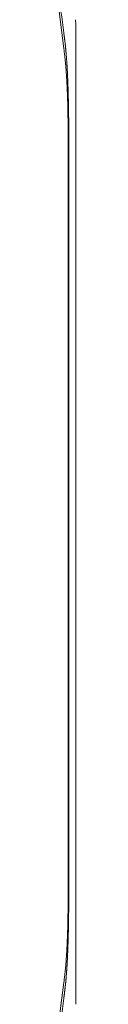
# Model space of a CAD drawing. Units: millimetres. Extents: x 0.4 to 4.22, y 0.27 to 5.63.
# Drawn here: x 3.78 to 3.79, y 3.04 to 3.24 of the extents above; entities that cross this region are included whole.
import ezdxf

# ---------------------------------------------------------------- set-up
doc = ezdxf.new("R2010")
doc.units = ezdxf.units.MM
doc.layers.add('SIBER-TECNICO', color=7, linetype='Continuous', lineweight=13)

# ---------------------------------------------------------------- blocks, each defined once
blk = doc.blocks.new('A$C9f27f8cc')
at = {"color": 0, "linetype": 'Continuous', "lineweight": 0, "extrusion": (0, -1, -2.22045e-16)}
for p, q in [((0.99507, 0.46559), (0.99742, 0.44732)), ((0.99998, 0.45126), (0.99998, 0.24874)), ((0.99839, 0.42461), (0.99839, 0.27539)), ((0.99851, 0.42533), (0.99851, 0.27467)), ((0.99507, 0.23441), (0.99742, 0.25268))]:
    blk.add_line(p, q, dxfattribs=at)
at = {"color": 0, "linetype": 'Continuous', "lineweight": 0}
for points, knots in [([(0.99748, 0.44999), (0.99711, 0.45295), (0.9967, 0.45592), (0.99591, 0.46157), (0.99555, 0.4641), (0.99513, 0.46695)], [-3.612141, -3.612141, -3.612141, -3.612141, -1.715927, -1.715927, -0.000001, -0.000001, -0.000001, -0.000001]), ([(0.99989, 0.45273), (0.99992, 0.45249), (0.99994, 0.45224), (0.99997, 0.45175), (0.99998, 0.45151), (0.99998, 0.45126)], [0.000001, 0.000001, 0.000001, 0.000001, 0.601671, 0.601671, 1.203341, 1.203341, 1.203341, 1.203341]), ([(0.99851, 0.42533), (0.99851, 0.4255), (0.99851, 0.42568), (0.99851, 0.42585), (0.99851, 0.42598), (0.99851, 0.42611), (0.99851, 0.42624), (0.99851, 0.42629), (0.99851, 0.42633), (0.99851, 0.42638), (0.99851, 0.42656), (0.99851, 0.42674), (0.99851, 0.42691), (0.99851, 0.42696), (0.99851, 0.42701), (0.99851, 0.42707), (0.99851, 0.42719), (0.99851, 0.42731), (0.99851, 0.42743), (0.99851, 0.42756), (0.99851, 0.4277), (0.99851, 0.42783), (0.99851, 0.42788), (0.99851, 0.42792), (0.99851, 0.42796), (0.99851, 0.42814), (0.99851, 0.42833), (0.99851, 0.42853), (0.99851, 0.42854), (0.99851, 0.42855), (0.99851, 0.42856), (0.99851, 0.42876), (0.99851, 0.42897), (0.99851, 0.4292), (0.99851, 0.42922), (0.99851, 0.42924), (0.99851, 0.42927), (0.99851, 0.42948), (0.99851, 0.42971), (0.9985, 0.42995), (0.9985, 0.42995), (0.9985, 0.42996), (0.9985, 0.42996), (0.9985, 0.43017), (0.9985, 0.43039), (0.9985, 0.4306), (0.9985, 0.43066), (0.9985, 0.43072), (0.9985, 0.43078), (0.9985, 0.43093), (0.9985, 0.43108), (0.9985, 0.43122), (0.9985, 0.43134), (0.99849, 0.43146), (0.99849, 0.43158), (0.99849, 0.43167), (0.99849, 0.43175), (0.99849, 0.43184), (0.99849, 0.43202), (0.99849, 0.4322), (0.99849, 0.43239), (0.99849, 0.4324), (0.99849, 0.43242), (0.99848, 0.43244), (0.99848, 0.43264), (0.99848, 0.43284), (0.99848, 0.43305), (0.99848, 0.4331), (0.99848, 0.43315), (0.99848, 0.4332), (0.99847, 0.43335), (0.99847, 0.4335), (0.99847, 0.43365), (0.99847, 0.43377), (0.99847, 0.4339), (0.99847, 0.43402), (0.99846, 0.4341), (0.99846, 0.43417), (0.99846, 0.43424), (0.99846, 0.43444), (0.99846, 0.43465), (0.99845, 0.43484), (0.99845, 0.43508), (0.99844, 0.4353), (0.99844, 0.43551), (0.99844, 0.43554), (0.99844, 0.43556), (0.99844, 0.43559), (0.99843, 0.43582), (0.99843, 0.43603), (0.99842, 0.43624), (0.99842, 0.43624), (0.99842, 0.43625), (0.99842, 0.43626), (0.99842, 0.43645), (0.99842, 0.43664), (0.99841, 0.43683), (0.99841, 0.43692), (0.99841, 0.43701), (0.9984, 0.4371), (0.9984, 0.43719), (0.9984, 0.43729), (0.9984, 0.43738), (0.99839, 0.43757), (0.99839, 0.43775), (0.99838, 0.43794), (0.99838, 0.43797), (0.99838, 0.43799), (0.99838, 0.43802), (0.99837, 0.43818), (0.99837, 0.43833), (0.99836, 0.43848), (0.99836, 0.43866), (0.99835, 0.43883), (0.99835, 0.43899), (0.99834, 0.43916), (0.99834, 0.43932), (0.99833, 0.43948), (0.99833, 0.43963), (0.99832, 0.43978), (0.99831, 0.43992), (0.99831, 0.43993), (0.99831, 0.43995), (0.99831, 0.43996), (0.99831, 0.44011), (0.9983, 0.44027), (0.99829, 0.44042), (0.99829, 0.44053), (0.99828, 0.44064), (0.99828, 0.44075), (0.99828, 0.4408), (0.99828, 0.44084), (0.99827, 0.44088), (0.99827, 0.44103), (0.99826, 0.44118), (0.99825, 0.44132), (0.99825, 0.44137), (0.99825, 0.44142), (0.99825, 0.44147), (0.99824, 0.44156), (0.99824, 0.44164), (0.99823, 0.44172), (0.99823, 0.44185), (0.99822, 0.44197), (0.99822, 0.44208), (0.99821, 0.4422), (0.9982, 0.44231), (0.9982, 0.44241), (0.99819, 0.44248), (0.99819, 0.44254), (0.99819, 0.4426), (0.99818, 0.44264), (0.99818, 0.44268), (0.99818, 0.44272), (0.99817, 0.44282), (0.99817, 0.44291), (0.99816, 0.44301), (0.99816, 0.44303), (0.99816, 0.44304), (0.99816, 0.44306), (0.99816, 0.44314), (0.99815, 0.44322), (0.99815, 0.4433), (0.99814, 0.44336), (0.99814, 0.44343), (0.99813, 0.44349), (0.99813, 0.44352), (0.99813, 0.44355), (0.99813, 0.44358), (0.99812, 0.44367), (0.99811, 0.44376), (0.99811, 0.44386), (0.99811, 0.44388), (0.99811, 0.4439), (0.9981, 0.44392), (0.9981, 0.44399), (0.99809, 0.44406), (0.99809, 0.44413), (0.99808, 0.4442), (0.99808, 0.44427), (0.99807, 0.44433), (0.99807, 0.44435), (0.99807, 0.44437), (0.99807, 0.44439), (0.99806, 0.44448), (0.99806, 0.44457), (0.99805, 0.44466), (0.99805, 0.44468), (0.99805, 0.44471), (0.99805, 0.44473), (0.99804, 0.44479), (0.99804, 0.44486), (0.99803, 0.44492), (0.99803, 0.44498), (0.99802, 0.44505), (0.99801, 0.44511), (0.99801, 0.44513), (0.99801, 0.44515), (0.99801, 0.44517), (0.998, 0.44525), (0.998, 0.44534), (0.99799, 0.44542), (0.99799, 0.44544), (0.99799, 0.44546), (0.99798, 0.44548), (0.99798, 0.44555), (0.99797, 0.44562), (0.99797, 0.4457), (0.99796, 0.44574), (0.99796, 0.44579), (0.99795, 0.44584), (0.99795, 0.44589), (0.99794, 0.44594), (0.99794, 0.446), (0.99793, 0.44606), (0.99793, 0.44613), (0.99792, 0.44619), (0.99792, 0.44624), (0.99791, 0.44628), (0.99791, 0.44633), (0.9979, 0.4464), (0.99789, 0.44647), (0.99789, 0.44654), (0.99788, 0.44659), (0.99788, 0.44664), (0.99787, 0.44669), (0.99787, 0.44676), (0.99786, 0.44682), (0.99785, 0.44689), (0.99785, 0.44695), (0.99784, 0.44701), (0.99783, 0.44706), (0.99783, 0.44712), (0.99782, 0.44718), (0.99782, 0.44724), (0.99781, 0.4473), (0.9978, 0.44737), (0.9978, 0.44743), (0.99779, 0.44748), (0.99778, 0.44753), (0.99778, 0.44758), (0.99777, 0.44764), (0.99777, 0.44769), (0.99776, 0.44775), (0.99775, 0.4478), (0.99775, 0.44786), (0.99774, 0.44791), (0.99774, 0.44795), (0.99773, 0.44799), (0.99773, 0.44803), (0.99772, 0.44809), (0.99771, 0.44815), (0.99771, 0.44821), (0.9977, 0.44824), (0.9977, 0.44827), (0.9977, 0.44829), (0.99769, 0.44835), (0.99768, 0.44841), (0.99767, 0.44847), (0.99767, 0.4485), (0.99767, 0.44852), (0.99767, 0.44854), (0.99766, 0.44859), (0.99765, 0.44864), (0.99765, 0.44869), (0.99764, 0.44872), (0.99764, 0.44875), (0.99764, 0.44878), (0.99763, 0.44882), (0.99763, 0.44885), (0.99762, 0.44889), (0.99762, 0.44893), (0.99761, 0.44896), (0.99761, 0.449), (0.99761, 0.44902), (0.9976, 0.44904), (0.9976, 0.44906), (0.9976, 0.44911), (0.99759, 0.44916), (0.99758, 0.4492), (0.99758, 0.44921), (0.99758, 0.44922), (0.99758, 0.44923), (0.99757, 0.44928), (0.99757, 0.44933), (0.99756, 0.44938), (0.99756, 0.44939), (0.99756, 0.44939), (0.99756, 0.4494), (0.99755, 0.44944), (0.99755, 0.44949), (0.99754, 0.44953), (0.99754, 0.44955), (0.99754, 0.44957), (0.99753, 0.44959), (0.99753, 0.44962), (0.99753, 0.44965), (0.99752, 0.44968), (0.99752, 0.44972), (0.99751, 0.44975), (0.99751, 0.44979), (0.99751, 0.4498), (0.9975, 0.44982), (0.9975, 0.44984), (0.9975, 0.44989), (0.99749, 0.44994), (0.99748, 0.44999)], [0, 0, 0, 0, 0.017544, 0.017544, 0.017544, 0.030247, 0.030247, 0.030247, 0.035088, 0.035088, 0.035088, 0.052632, 0.052632, 0.052632, 0.057849, 0.057849, 0.057849, 0.070175, 0.070175, 0.070175, 0.083684, 0.083684, 0.083684, 0.087719, 0.087719, 0.087719, 0.105263, 0.105263, 0.105263, 0.106077, 0.106077, 0.106077, 0.122807, 0.122807, 0.122807, 0.124499, 0.124499, 0.124499, 0.140048, 0.140048, 0.140048, 0.140351, 0.140351, 0.140351, 0.154111, 0.154111, 0.154111, 0.157895, 0.157895, 0.157895, 0.167613, 0.167613, 0.167613, 0.175439, 0.175439, 0.175439, 0.180943, 0.180943, 0.180943, 0.192982, 0.192982, 0.192982, 0.194154, 0.194154, 0.194154, 0.20723, 0.20723, 0.20723, 0.210526, 0.210526, 0.210526, 0.220015, 0.220015, 0.220015, 0.22807, 0.22807, 0.22807, 0.232546, 0.232546, 0.232546, 0.245614, 0.245614, 0.245614, 0.261133, 0.261133, 0.261133, 0.263158, 0.263158, 0.263158, 0.280702, 0.280702, 0.280702, 0.281211, 0.281211, 0.281211, 0.298246, 0.298246, 0.298246, 0.306842, 0.306842, 0.306842, 0.315789, 0.315789, 0.315789, 0.333333, 0.333333, 0.333333, 0.335976, 0.335976, 0.335976, 0.350877, 0.350877, 0.350877, 0.368135, 0.368135, 0.368135, 0.385965, 0.385965, 0.385965, 0.402286, 0.402286, 0.402286, 0.403509, 0.403509, 0.403509, 0.421053, 0.421053, 0.421053, 0.433805, 0.433805, 0.433805, 0.438596, 0.438596, 0.438596, 0.45614, 0.45614, 0.45614, 0.462735, 0.462735, 0.462735, 0.473684, 0.473684, 0.473684, 0.490998, 0.490998, 0.490998, 0.508772, 0.508772, 0.508772, 0.519263, 0.519263, 0.519263, 0.526316, 0.526316, 0.526316, 0.54386, 0.54386, 0.54386, 0.546784, 0.546784, 0.546784, 0.561404, 0.561404, 0.561404, 0.573542, 0.573542, 0.573542, 0.578947, 0.578947, 0.578947, 0.596491, 0.596491, 0.596491, 0.600557, 0.600557, 0.600557, 0.614035, 0.614035, 0.614035, 0.62756, 0.62756, 0.62756, 0.631579, 0.631579, 0.631579, 0.649123, 0.649123, 0.649123, 0.65404, 0.65404, 0.65404, 0.666667, 0.666667, 0.666667, 0.680524, 0.680524, 0.680524, 0.684211, 0.684211, 0.684211, 0.701754, 0.701754, 0.701754, 0.705864, 0.705864, 0.705864, 0.719298, 0.719298, 0.719298, 0.728108, 0.728108, 0.728108, 0.736842, 0.736842, 0.736842, 0.747418, 0.747418, 0.747418, 0.754386, 0.754386, 0.754386, 0.764949, 0.764949, 0.764949, 0.77193, 0.77193, 0.77193, 0.781449, 0.781449, 0.781449, 0.789474, 0.789474, 0.789474, 0.797811, 0.797811, 0.797811, 0.807018, 0.807018, 0.807018, 0.815327, 0.815327, 0.815327, 0.824561, 0.824561, 0.824561, 0.834613, 0.834613, 0.834613, 0.842105, 0.842105, 0.842105, 0.854225, 0.854225, 0.854225, 0.859649, 0.859649, 0.859649, 0.872194, 0.872194, 0.872194, 0.877193, 0.877193, 0.877193, 0.888415, 0.888415, 0.888415, 0.894737, 0.894737, 0.894737, 0.903578, 0.903578, 0.903578, 0.912281, 0.912281, 0.912281, 0.918099, 0.918099, 0.918099, 0.929825, 0.929825, 0.929825, 0.932119, 0.932119, 0.932119, 0.945777, 0.945777, 0.945777, 0.947368, 0.947368, 0.947368, 0.959343, 0.959343, 0.959343, 0.964912, 0.964912, 0.964912, 0.972938, 0.972938, 0.972938, 0.982456, 0.982456, 0.982456, 0.986507, 0.986507, 0.986507, 1, 1, 1, 1]), ([(0.99748, 0.25001), (0.99749, 0.25006), (0.9975, 0.25011), (0.9975, 0.25016), (0.9975, 0.25018), (0.99751, 0.25019), (0.99751, 0.25021), (0.99751, 0.25025), (0.99752, 0.25028), (0.99752, 0.25032), (0.99753, 0.25035), (0.99753, 0.25038), (0.99753, 0.25041), (0.99754, 0.25043), (0.99754, 0.25045), (0.99754, 0.25047), (0.99755, 0.25051), (0.99755, 0.25056), (0.99756, 0.2506), (0.99756, 0.25061), (0.99756, 0.25061), (0.99756, 0.25062), (0.99757, 0.25067), (0.99757, 0.25072), (0.99758, 0.25077), (0.99758, 0.25078), (0.99758, 0.25079), (0.99758, 0.2508), (0.99759, 0.25085), (0.9976, 0.25089), (0.9976, 0.25094), (0.9976, 0.25096), (0.99761, 0.25098), (0.99761, 0.251), (0.99761, 0.25104), (0.99762, 0.25107), (0.99762, 0.25111), (0.99763, 0.25115), (0.99763, 0.25118), (0.99764, 0.25122), (0.99764, 0.25125), (0.99764, 0.25128), (0.99765, 0.25131), (0.99765, 0.25135), (0.99766, 0.2514), (0.99766, 0.25145), (0.99767, 0.25148), (0.99767, 0.2515), (0.99767, 0.25153), (0.99768, 0.25158), (0.99769, 0.25164), (0.99769, 0.2517), (0.9977, 0.25173), (0.9977, 0.25176), (0.99771, 0.25179), (0.99771, 0.25184), (0.99772, 0.2519), (0.99772, 0.25195), (0.99773, 0.252), (0.99774, 0.25204), (0.99774, 0.25209), (0.99775, 0.25213), (0.99775, 0.25218), (0.99776, 0.25223), (0.99776, 0.25229), (0.99777, 0.25235), (0.99778, 0.25242), (0.99778, 0.25246), (0.99779, 0.2525), (0.99779, 0.25254), (0.9978, 0.25261), (0.99781, 0.25268), (0.99782, 0.25276), (0.99782, 0.2528), (0.99782, 0.25284), (0.99783, 0.25289), (0.99784, 0.25296), (0.99784, 0.25303), (0.99785, 0.25311), (0.99786, 0.25316), (0.99786, 0.25321), (0.99787, 0.25326), (0.99787, 0.25332), (0.99788, 0.25339), (0.99789, 0.25346), (0.99789, 0.25351), (0.9979, 0.25357), (0.9979, 0.25363), (0.99791, 0.25369), (0.99791, 0.25375), (0.99792, 0.25381), (0.99793, 0.25386), (0.99793, 0.25392), (0.99794, 0.25398), (0.99794, 0.25404), (0.99795, 0.2541), (0.99795, 0.25416), (0.99796, 0.2542), (0.99796, 0.25425), (0.99796, 0.25429), (0.99797, 0.25437), (0.99798, 0.25444), (0.99798, 0.25451), (0.99799, 0.25454), (0.99799, 0.25456), (0.99799, 0.25458), (0.998, 0.25466), (0.998, 0.25475), (0.99801, 0.25483), (0.99801, 0.25485), (0.99801, 0.25487), (0.99801, 0.25489), (0.99802, 0.25495), (0.99803, 0.25502), (0.99803, 0.25509), (0.99804, 0.25515), (0.99804, 0.25521), (0.99805, 0.25527), (0.99805, 0.25529), (0.99805, 0.25532), (0.99805, 0.25534), (0.99806, 0.25543), (0.99806, 0.25552), (0.99807, 0.25561), (0.99807, 0.25563), (0.99807, 0.25565), (0.99807, 0.25567), (0.99808, 0.25574), (0.99809, 0.25581), (0.99809, 0.25588), (0.99809, 0.25595), (0.9981, 0.25601), (0.9981, 0.25608), (0.99811, 0.2561), (0.99811, 0.25613), (0.99811, 0.25615), (0.99812, 0.25624), (0.99812, 0.25634), (0.99813, 0.25643), (0.99813, 0.25646), (0.99813, 0.25648), (0.99813, 0.25651), (0.99814, 0.25658), (0.99814, 0.25664), (0.99815, 0.25671), (0.99815, 0.25679), (0.99816, 0.25686), (0.99816, 0.25694), (0.99816, 0.25696), (0.99816, 0.25698), (0.99816, 0.257), (0.99817, 0.2571), (0.99818, 0.25719), (0.99818, 0.25729), (0.99818, 0.25733), (0.99819, 0.25737), (0.99819, 0.2574), (0.99819, 0.25746), (0.99819, 0.25753), (0.9982, 0.25759), (0.9982, 0.2577), (0.99821, 0.2578), (0.99822, 0.25792), (0.99822, 0.25803), (0.99823, 0.25815), (0.99823, 0.25827), (0.99824, 0.25835), (0.99824, 0.25844), (0.99825, 0.25853), (0.99825, 0.25857), (0.99825, 0.25862), (0.99825, 0.25867), (0.99826, 0.25881), (0.99827, 0.25895), (0.99827, 0.2591), (0.99828, 0.25915), (0.99828, 0.2592), (0.99828, 0.25924), (0.99828, 0.25935), (0.99829, 0.25946), (0.99829, 0.25956), (0.9983, 0.25972), (0.99831, 0.25987), (0.99831, 0.26003), (0.99831, 0.26004), (0.99831, 0.26006), (0.99831, 0.26008), (0.99832, 0.26022), (0.99832, 0.26035), (0.99833, 0.2605), (0.99834, 0.26065), (0.99834, 0.26081), (0.99835, 0.26097), (0.99835, 0.26099), (0.99835, 0.261), (0.99835, 0.26101), (0.99835, 0.26116), (0.99836, 0.26132), (0.99836, 0.26148), (0.99837, 0.26164), (0.99837, 0.26181), (0.99838, 0.26198), (0.99838, 0.26199), (0.99838, 0.262), (0.99838, 0.26201), (0.99839, 0.26219), (0.99839, 0.26237), (0.9984, 0.26256), (0.9984, 0.26267), (0.9984, 0.26279), (0.9984, 0.2629), (0.99841, 0.26297), (0.99841, 0.26304), (0.99841, 0.26311), (0.99841, 0.2633), (0.99842, 0.26349), (0.99842, 0.2637), (0.99842, 0.26371), (0.99842, 0.26373), (0.99842, 0.26374), (0.99843, 0.26393), (0.99843, 0.26413), (0.99844, 0.26434), (0.99844, 0.26439), (0.99844, 0.26444), (0.99844, 0.26449), (0.99844, 0.26468), (0.99845, 0.26487), (0.99845, 0.26508), (0.99845, 0.2651), (0.99845, 0.26513), (0.99845, 0.26515), (0.99846, 0.26535), (0.99846, 0.26556), (0.99846, 0.26576), (0.99846, 0.26581), (0.99846, 0.26585), (0.99846, 0.26589), (0.99847, 0.26605), (0.99847, 0.2662), (0.99847, 0.26635), (0.99847, 0.26648), (0.99847, 0.2666), (0.99848, 0.26672), (0.99848, 0.2668), (0.99848, 0.26688), (0.99848, 0.26695), (0.99848, 0.26715), (0.99848, 0.26734), (0.99848, 0.26753), (0.99848, 0.26754), (0.99848, 0.26755), (0.99848, 0.26756), (0.99849, 0.26776), (0.99849, 0.26796), (0.99849, 0.26816), (0.99849, 0.26823), (0.99849, 0.26829), (0.99849, 0.26835), (0.99849, 0.26849), (0.99849, 0.26863), (0.9985, 0.26877), (0.9985, 0.26891), (0.9985, 0.26904), (0.9985, 0.26918), (0.9985, 0.26925), (0.9985, 0.26932), (0.9985, 0.2694), (0.9985, 0.2696), (0.9985, 0.26981), (0.9985, 0.27001), (0.9985, 0.27002), (0.9985, 0.27004), (0.9985, 0.27005), (0.99851, 0.27029), (0.99851, 0.27052), (0.99851, 0.27073), (0.99851, 0.27075), (0.99851, 0.27077), (0.99851, 0.27079), (0.99851, 0.27103), (0.99851, 0.27124), (0.99851, 0.27144), (0.99851, 0.27145), (0.99851, 0.27146), (0.99851, 0.27146), (0.99851, 0.27167), (0.99851, 0.27186), (0.99851, 0.27204), (0.99851, 0.27208), (0.99851, 0.27212), (0.99851, 0.27217), (0.99851, 0.2723), (0.99851, 0.27243), (0.99851, 0.27257), (0.99851, 0.27269), (0.99851, 0.27281), (0.99851, 0.27293), (0.99851, 0.27298), (0.99851, 0.27303), (0.99851, 0.27309), (0.99851, 0.27326), (0.99851, 0.27344), (0.99851, 0.27361), (0.99851, 0.27366), (0.99851, 0.27371), (0.99851, 0.27376), (0.99851, 0.27389), (0.99851, 0.27402), (0.99851, 0.27415), (0.99851, 0.27432), (0.99851, 0.2745), (0.99851, 0.27467)], [0, 0, 0, 0, 0.013493, 0.013493, 0.013493, 0.017544, 0.017544, 0.017544, 0.027011, 0.027011, 0.027011, 0.035088, 0.035088, 0.035088, 0.040537, 0.040537, 0.040537, 0.052632, 0.052632, 0.052632, 0.054066, 0.054066, 0.054066, 0.067755, 0.067755, 0.067755, 0.070175, 0.070175, 0.070175, 0.081891, 0.081891, 0.081891, 0.087719, 0.087719, 0.087719, 0.096577, 0.096577, 0.096577, 0.105263, 0.105263, 0.105263, 0.111898, 0.111898, 0.111898, 0.122807, 0.122807, 0.122807, 0.128281, 0.128281, 0.128281, 0.140351, 0.140351, 0.140351, 0.146527, 0.146527, 0.146527, 0.157895, 0.157895, 0.157895, 0.166601, 0.166601, 0.166601, 0.175439, 0.175439, 0.175439, 0.186443, 0.186443, 0.186443, 0.192982, 0.192982, 0.192982, 0.204413, 0.204413, 0.204413, 0.210526, 0.210526, 0.210526, 0.221059, 0.221059, 0.221059, 0.22807, 0.22807, 0.22807, 0.237463, 0.237463, 0.237463, 0.245614, 0.245614, 0.245614, 0.254409, 0.254409, 0.254409, 0.263158, 0.263158, 0.263158, 0.272844, 0.272844, 0.272844, 0.280702, 0.280702, 0.280702, 0.294329, 0.294329, 0.294329, 0.298246, 0.298246, 0.298246, 0.315789, 0.315789, 0.315789, 0.319351, 0.319351, 0.319351, 0.333333, 0.333333, 0.333333, 0.345751, 0.345751, 0.345751, 0.350877, 0.350877, 0.350877, 0.368421, 0.368421, 0.368421, 0.372094, 0.372094, 0.372094, 0.385965, 0.385965, 0.385965, 0.398978, 0.398978, 0.398978, 0.403509, 0.403509, 0.403509, 0.421053, 0.421053, 0.421053, 0.425937, 0.425937, 0.425937, 0.438596, 0.438596, 0.438596, 0.452598, 0.452598, 0.452598, 0.45614, 0.45614, 0.45614, 0.473684, 0.473684, 0.473684, 0.480241, 0.480241, 0.480241, 0.491228, 0.491228, 0.491228, 0.508772, 0.508772, 0.508772, 0.526316, 0.526316, 0.526316, 0.537813, 0.537813, 0.537813, 0.54386, 0.54386, 0.54386, 0.561404, 0.561404, 0.561404, 0.566898, 0.566898, 0.566898, 0.578947, 0.578947, 0.578947, 0.596491, 0.596491, 0.596491, 0.598378, 0.598378, 0.598378, 0.614035, 0.614035, 0.614035, 0.631579, 0.631579, 0.631579, 0.632862, 0.632862, 0.632862, 0.649123, 0.649123, 0.649123, 0.665646, 0.665646, 0.665646, 0.666667, 0.666667, 0.666667, 0.684211, 0.684211, 0.684211, 0.695109, 0.695109, 0.695109, 0.701754, 0.701754, 0.701754, 0.719298, 0.719298, 0.719298, 0.720682, 0.720682, 0.720682, 0.736842, 0.736842, 0.736842, 0.740635, 0.740635, 0.740635, 0.754386, 0.754386, 0.754386, 0.756043, 0.756043, 0.756043, 0.769174, 0.769174, 0.769174, 0.77193, 0.77193, 0.77193, 0.781734, 0.781734, 0.781734, 0.789474, 0.789474, 0.789474, 0.794549, 0.794549, 0.794549, 0.807018, 0.807018, 0.807018, 0.807588, 0.807588, 0.807588, 0.820612, 0.820612, 0.820612, 0.824561, 0.824561, 0.824561, 0.833641, 0.833641, 0.833641, 0.842105, 0.842105, 0.842105, 0.846796, 0.846796, 0.846796, 0.859649, 0.859649, 0.859649, 0.860531, 0.860531, 0.860531, 0.875779, 0.875779, 0.875779, 0.877193, 0.877193, 0.877193, 0.893982, 0.893982, 0.893982, 0.894737, 0.894737, 0.894737, 0.912281, 0.912281, 0.912281, 0.916348, 0.916348, 0.916348, 0.929825, 0.929825, 0.929825, 0.942269, 0.942269, 0.942269, 0.947368, 0.947368, 0.947368, 0.964912, 0.964912, 0.964912, 0.969815, 0.969815, 0.969815, 0.982456, 0.982456, 0.982456, 1, 1, 1, 1]), ([(0.99513, 0.23305), (0.99555, 0.23593), (0.99592, 0.23848), (0.99671, 0.24413), (0.99711, 0.24707), (0.99748, 0.25001)], [0.000001, 0.000001, 0.000001, 0.000001, 1.730867, 1.730867, 3.612179, 3.612179, 3.612179, 3.612179])]:
    blk.add_open_spline(points, degree=3, knots=knots, dxfattribs=at)
for points in [[(0.99839, 0.42461), (0.99839, 0.42518), (0.99839, 0.42631), (0.99839, 0.42802), (0.99838, 0.42966), (0.99837, 0.43119), (0.99835, 0.43257), (0.99833, 0.43382), (0.99831, 0.43494), (0.99828, 0.43595), (0.99825, 0.43691), (0.99821, 0.43785), (0.99818, 0.43875), (0.99813, 0.43962), (0.99808, 0.44046), (0.99803, 0.44127), (0.99797, 0.44209), (0.99791, 0.44293), (0.99783, 0.44375), (0.99774, 0.44462), (0.99764, 0.44553), (0.99753, 0.44645), (0.99746, 0.44703), (0.99742, 0.44732)], [(0.99839, 0.27539), (0.99839, 0.27482), (0.99839, 0.27369), (0.99839, 0.27198), (0.99838, 0.27034), (0.99837, 0.26881), (0.99835, 0.26743), (0.99833, 0.26618), (0.99831, 0.26506), (0.99828, 0.26405), (0.99825, 0.26309), (0.99821, 0.26215), (0.99818, 0.26125), (0.99813, 0.26038), (0.99808, 0.25954), (0.99803, 0.25873), (0.99797, 0.2579), (0.99791, 0.25707), (0.99783, 0.25625), (0.99774, 0.25538), (0.99764, 0.25447), (0.99753, 0.25355), (0.99746, 0.25297), (0.99742, 0.25268)]]:
    blk.add_open_spline(points, degree=3, dxfattribs=at)

msp = doc.modelspace()

# ---------------------------------------------------------------- block references
at = {"layer": 'SIBER-TECNICO'}
msp.add_blockref('A$C9f27f8cc', (2.78837, 2.78758), dxfattribs=at)

doc.saveas('drawing.dxf')
